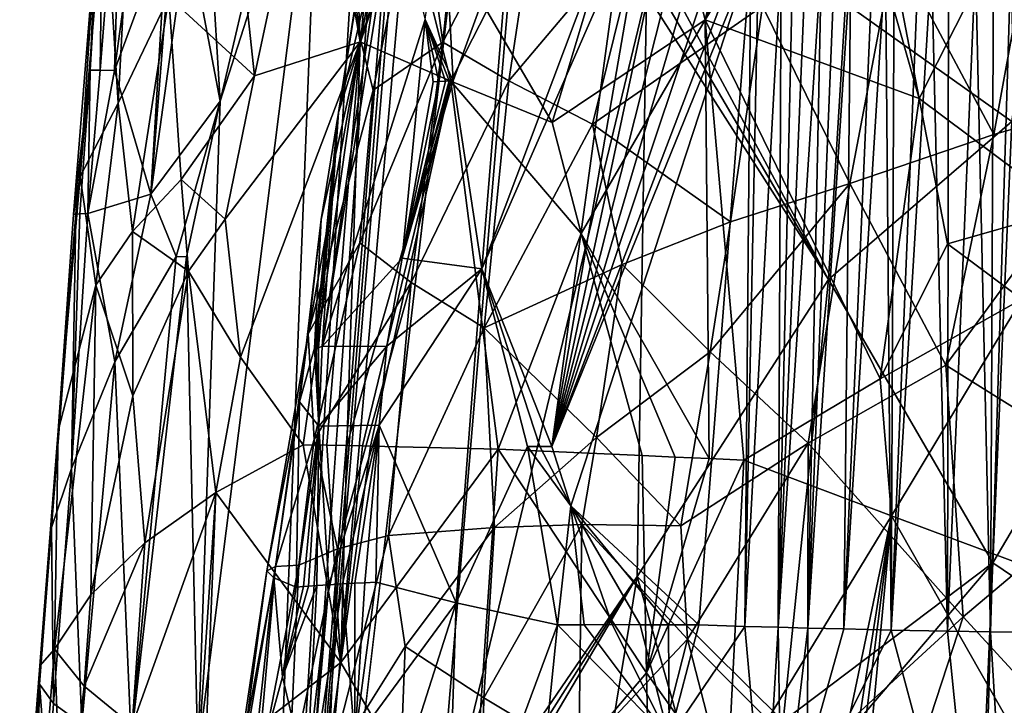
# Model space of a CAD drawing. Extents: x -276 to 276, y -9 to 692.
# Drawn here: x -235 to -224, y 10 to 17 of the extents above; entities that cross this region are included whole.
import ezdxf

# ---------------------------------------------------------------- set-up
doc = ezdxf.new("R2010")
doc.units = 0
doc.header["$MEASUREMENT"] = 0

msp = doc.modelspace()

# ---------------------------------------------------------------- linework, layer by layer
for points in [[(-217.618393, 189.616714, -24.000359), (-232.77594, -1.691035, -8.954868), (-201.281693, 385.286377, -40.410763)], [(-205.110672, 329.234131, -36.669296), (-201.281693, 385.286377, -40.410763), (-232.77594, -1.691035, -8.954868)], [(-218.778763, 155.129318, -23.00144), (-205.110672, 329.234131, -36.669296), (-232.77594, -1.691035, -8.954868)], [(-225.160599, 104.738327, -16.219126), (-232.77594, -1.691035, -8.954868), (-217.618393, 189.616714, -24.000359)], [(-228.257431, 36.768627, -13.498306), (-218.778763, 155.129318, -23.00144), (-232.77594, -1.691035, -8.954868)], [(-225.160599, 104.738327, -16.219126), (-228.856628, 62.288429, -12.379814), (-232.77594, -1.691035, -8.954868)], [(-231.938889, 19.664236, -9.503262), (-232.77594, -1.691035, -8.954868), (-228.856628, 62.288429, -12.379814)], [(-230.682465, 7.889636, -11.077724), (-228.257431, 36.768627, -13.498306), (-232.77594, -1.691035, -8.954868)], [(-230.682465, 7.889636, -11.077724), (-228.378342, 17.461901, -13.035252), (-228.257431, 36.768627, -13.498306)], [(-234.169846, 16.626188, -4.660316), (-234.079758, 19.754747, -4.101542), (-234.326218, 16.628426, -3.846608)], [(-234.295883, 18.903479, -2.689733), (-234.326218, 16.628426, -3.846608), (-234.079758, 19.754747, -4.101542)], [(-234.275436, 18.637589, -0.536759), (-233.940247, 19.819857, 0.923113), (-234.130844, 16.270821, 1.520809)], [(-234.169846, 16.626188, -4.660316), (-233.74501, 19.741819, -5.611708), (-234.079758, 19.754747, -4.101542)], [(-233.601639, 18.171127, -6.328381), (-233.74501, 19.741819, -5.611708), (-234.169846, 16.626188, -4.660316)], [(-233.940247, 19.819857, 0.923113), (-233.579712, 17.428947, 2.92819), (-234.130844, 16.270821, 1.520809)], [(-233.264359, 9.170279, -7.895366), (-232.77594, -1.691035, -8.954868), (-231.938889, 19.664236, -9.503262)], [(-233.020782, 16.291677, -7.866569), (-233.264359, 9.170279, -7.895366), (-231.938889, 19.664236, -9.503262)], [(-233.16362, 18.675987, -7.363145), (-233.020782, 16.291677, -7.866569), (-232.228912, 19.677553, -9.054669)], [(-233.020782, 16.291677, -7.866569), (-231.938889, 19.664236, -9.503262), (-232.228912, 19.677553, -9.054669)], [(-232.859436, 18.566931, 4.276839), (-231.977829, 19.684158, 5.54735), (-232.647263, 16.567024, 5.070322)], [(-231.494354, 16.937704, 6.66242), (-232.647263, 16.567024, 5.070322), (-231.977829, 19.684158, 5.54735)], [(-231.494354, 16.937704, 6.66242), (-231.977829, 19.684158, 5.54735), (-231.795929, 19.681559, 5.810879)], [(-231.494354, 16.937704, 6.66242), (-231.795929, 19.681559, 5.810879), (-231.608337, 19.679434, 6.069116)], [(-231.494354, 16.937704, 6.66242), (-231.608337, 19.679434, 6.069116), (-231.010941, 18.48678, 6.993865)], [(-228.348068, 19.59409, 9.181321), (-229.406982, 16.058565, 8.82835), (-230.11705, 17.27454, 8.074756)], [(-228.348068, 19.59409, 9.181321), (-227.739746, 17.178583, 9.819145), (-229.406982, 16.058565, 8.82835)], [(-228.348068, 19.59409, 9.181321), (-227.1689, 19.53447, 9.893226), (-227.739746, 17.178583, 9.819145)], [(-227.739746, 17.178583, 9.819145), (-227.1689, 19.53447, 9.893226), (-226.887512, 19.518734, 10.039771)], [(-227.739746, 17.178583, 9.819145), (-226.887512, 19.518734, 10.039771), (-226.601761, 19.503527, 10.179986)], [(-227.739746, 17.178583, 9.819145), (-226.601761, 19.503527, 10.179986), (-226.311752, 19.488846, 10.313727)], [(-227.739746, 17.178583, 9.819145), (-226.311752, 19.488846, 10.313727), (-225.412491, 16.319244, 10.939487)], [(-225.412491, 16.319244, 10.939487), (-226.311752, 19.488846, 10.313727), (-226.017624, 19.474697, 10.440854)], [(-224.425949, 18.279106, 11.077653), (-225.412491, 16.319244, 10.939487), (-226.017624, 19.474697, 10.440854)], [(-230.598175, 16.93252, -514.306763), (-230.385681, 19.000805, -513.536072), (-230.861328, 18.842293, -512.194702)], [(-230.598175, 16.93252, -514.306763), (-229.492432, 19.057846, -515.374573), (-230.385681, 19.000805, -513.536072)], [(-229.87883, 16.514029, -516.002014), (-229.492432, 19.057846, -515.374573), (-230.598175, 16.93252, -514.306763)], [(-229.87883, 16.514029, -516.002014), (-228.426529, 18.231913, -517.315674), (-229.492432, 19.057846, -515.374573)], [(-234.295883, 18.903479, -2.689733), (-234.375916, 18.039658, -1.272912), (-234.436264, 16.628119, -2.983551)], [(-234.295883, 18.903479, -2.689733), (-234.436264, 16.628119, -2.983551), (-234.326218, 16.628426, -3.846608)], [(-231.48996, 16.944853, -511.005371), (-230.861328, 18.842293, -512.194702), (-231.175507, 18.79649, -510.749176)], [(-231.48996, 16.944853, -511.005371), (-231.354141, 16.411951, -512.315552), (-230.861328, 18.842293, -512.194702)], [(-231.48996, 16.944853, -511.005371), (-231.175507, 18.79649, -510.749176), (-231.337158, 18.719053, -509.280151)], [(-230.598175, 16.93252, -514.306763), (-230.861328, 18.842293, -512.194702), (-231.354141, 16.411951, -512.315552)], [(-233.16362, 18.675987, -7.363145), (-233.374817, 18.163847, -6.924035), (-233.020782, 16.291677, -7.866569)], [(-231.48996, 16.944853, -511.005371), (-231.337158, 18.719053, -509.280151), (-231.731796, 16.168844, -508.648346)], [(-231.344254, 18.612829, -507.804138), (-231.731796, 16.168844, -508.648346), (-231.337158, 18.719053, -509.280151)], [(-234.275436, 18.637589, -0.536759), (-234.130844, 16.270821, 1.520809), (-234.543961, 15.470325, -0.589046)], [(-234.375916, 18.039658, -1.272912), (-234.275436, 18.637589, -0.536759), (-234.543961, 15.470325, -0.589046)], [(-232.859436, 18.566931, 4.276839), (-232.647263, 16.567024, 5.070322), (-233.579712, 17.428947, 2.92819)], [(-231.344254, 18.612829, -507.804138), (-231.194946, 18.480669, -506.337708), (-231.731796, 16.168844, -508.648346)], [(-230.482956, 16.514133, -503.420959), (-230.787689, 17.179407, -504.293243), (-230.593079, 18.555056, -503.994568)], [(-230.482956, 16.514133, -503.420959), (-230.593079, 18.555056, -503.994568), (-229.864365, 18.224857, -502.229889)], [(-231.909683, 13.619102, -507.372131), (-231.131149, 18.491182, -505.989624), (-230.787689, 17.179407, -504.293243)], [(-231.909683, 13.619102, -507.372131), (-231.194946, 18.480669, -506.337708), (-231.131149, 18.491182, -505.989624)], [(-231.909683, 13.619102, -507.372131), (-231.731796, 16.168844, -508.648346), (-231.194946, 18.480669, -506.337708)], [(-230.509674, 16.508026, 7.806846), (-231.494354, 16.937704, 6.66242), (-231.010941, 18.48678, 6.993865)], [(-230.509674, 16.508026, 7.806846), (-231.010941, 18.48678, 6.993865), (-230.11705, 17.27454, 8.074756)], [(-225.681931, 17.959555, -519.956055), (-224.599136, 15.929872, -521.271301), (-224.12558, 18.538567, -520.696777)], [(-224.599136, 15.929872, -521.271301), (-222.927567, 16.408783, -521.857849), (-224.12558, 18.538567, -520.696777)], [(-230.482956, 16.514133, -503.420959), (-229.864365, 18.224857, -502.229889), (-230.171616, 14.465752, -502.675751)], [(-230.171616, 14.465752, -502.675751), (-229.864365, 18.224857, -502.229889), (-228.890717, 17.874571, -500.589264)], [(-229.87883, 16.514029, -516.002014), (-228.969101, 16.040787, -517.584717), (-228.426529, 18.231913, -517.315674)], [(-228.969101, 16.040787, -517.584717), (-227.118179, 17.325809, -519.053833), (-228.426529, 18.231913, -517.315674)], [(-224.425949, 18.279106, 11.077653), (-223.79335, 15.112496, 11.453932), (-225.412491, 16.319244, 10.939487)], [(-233.601639, 18.171127, -6.328381), (-234.169846, 16.626188, -4.660316), (-233.775772, 15.28, -6.253242)], [(-233.547012, 18.169876, -6.479745), (-233.601639, 18.171127, -6.328381), (-233.775772, 15.28, -6.253242)], [(-233.374817, 18.163847, -6.924035), (-233.547012, 18.169876, -6.479745), (-233.775772, 15.28, -6.253242)], [(-233.374817, 18.163847, -6.924035), (-233.775772, 15.28, -6.253242), (-233.020782, 16.291677, -7.866569)], [(-234.375916, 18.039658, -1.272912), (-234.543961, 15.470325, -0.589046), (-234.617142, 15.056553, -1.656556)], [(-234.436264, 16.628119, -2.983551), (-234.375916, 18.039658, -1.272912), (-234.617142, 15.056553, -1.656556)], [(-225.681931, 17.959555, -519.956055), (-227.118179, 17.325809, -519.053833), (-226.16745, 15.394715, -520.500793)], [(-225.681931, 17.959555, -519.956055), (-226.16745, 15.394715, -520.500793), (-224.599136, 15.929872, -521.271301)], [(-229.410568, 12.533599, -501.53656), (-230.171616, 14.465752, -502.675751), (-228.682434, 17.877954, -500.294952)], [(-230.171616, 14.465752, -502.675751), (-228.890717, 17.874571, -500.589264), (-228.682434, 17.877954, -500.294952)], [(-229.410568, 12.533599, -501.53656), (-228.055161, 17.884018, -499.489899), (-227.834183, 17.884329, -499.231415)], [(-229.410568, 12.533599, -501.53656), (-227.834183, 17.884329, -499.231415), (-227.617126, 17.883633, -498.988708)], [(-229.410568, 12.533599, -501.53656), (-228.267197, 17.882727, -499.749573), (-228.055161, 17.884018, -499.489899)], [(-229.410568, 12.533599, -501.53656), (-227.617126, 17.883633, -498.988708), (-227.368423, 17.88159, -498.723297)], [(-229.410568, 12.533599, -501.53656), (-228.488205, 17.880518, -500.033447), (-228.267197, 17.882727, -499.749573)], [(-229.410568, 12.533599, -501.53656), (-227.368423, 17.88159, -498.723297), (-227.245316, 17.870646, -498.597595)], [(-229.410568, 12.533599, -501.53656), (-228.682434, 17.877954, -500.294952), (-228.488205, 17.880518, -500.033447)], [(-229.204575, 11.886964, -501.307556), (-229.410568, 12.533599, -501.53656), (-227.245316, 17.870646, -498.597595)], [(-229.204575, 11.886964, -501.307556), (-227.245316, 17.870646, -498.597595), (-227.810089, 10.588767, -499.945923)], [(-227.310928, 10.573291, -499.515137), (-227.810089, 10.588767, -499.945923), (-227.245316, 17.870646, -498.597595)], [(-227.310928, 10.573291, -499.515137), (-227.245316, 17.870646, -498.597595), (-227.159821, 17.863924, -498.511963)], [(-227.310928, 10.573291, -499.515137), (-227.159821, 17.863924, -498.511963), (-226.913879, 17.860678, -498.271729)], [(-226.945663, 10.564274, -499.223877), (-227.310928, 10.573291, -499.515137), (-226.913879, 17.860678, -498.271729)], [(-226.945663, 10.564274, -499.223877), (-226.913879, 17.860678, -498.271729), (-226.788376, 17.852236, -498.154114)], [(-226.945663, 10.564274, -499.223877), (-226.788376, 17.852236, -498.154114), (-226.644196, 17.849775, -498.021545)], [(-226.945663, 10.564274, -499.223877), (-226.644196, 17.849775, -498.021545), (-226.476227, 17.840179, -497.872284)], [(-226.623398, 10.555037, -498.982635), (-226.945663, 10.564274, -499.223877), (-226.476227, 17.840179, -497.872284)], [(-226.623398, 10.555037, -498.982635), (-226.476227, 17.840179, -497.872284), (-226.330719, 17.837355, -497.746002)], [(-226.623398, 10.555037, -498.982635), (-226.330719, 17.837355, -497.746002), (-226.154831, 17.829378, -497.598389)], [(-226.231583, 10.545445, -498.707367), (-226.623398, 10.555037, -498.982635), (-226.154831, 17.829378, -497.598389)], [(-226.231583, 10.545445, -498.707367), (-226.154831, 17.829378, -497.598389), (-225.916306, 17.824022, -497.404877)], [(-226.231583, 10.545445, -498.707367), (-225.916306, 17.824022, -497.404877), (-225.778534, 17.819069, -497.297089)], [(-225.718048, 10.534289, -498.374512), (-226.231583, 10.545445, -498.707367), (-225.778534, 17.819069, -497.297089)], [(-225.718048, 10.534289, -498.374512), (-225.778534, 17.819069, -497.297089), (-225.684158, 17.816341, -497.22467)], [(-225.718048, 10.534289, -498.374512), (-225.684158, 17.816341, -497.22467), (-225.41832, 17.809389, -497.027039)], [(-225.718048, 10.534289, -498.374512), (-225.41832, 17.809389, -497.027039), (-225.279404, 17.806469, -496.927307)], [(-225.104309, 10.52342, -498.014923), (-225.718048, 10.534289, -498.374512), (-225.279404, 17.806469, -496.927307)], [(-225.104309, 10.52342, -498.014923), (-225.279404, 17.806469, -496.927307), (-225.09433, 17.803703, -496.798004)], [(-225.104309, 10.52342, -498.014923), (-225.09433, 17.803703, -496.798004), (-224.798462, 17.794956, -496.600525)], [(-224.634888, 10.515941, -497.766052), (-225.104309, 10.52342, -498.014923), (-224.798462, 17.794956, -496.600525)], [(-224.634888, 10.515941, -497.766052), (-224.798462, 17.794956, -496.600525), (-224.601776, 17.793791, -496.474091)], [(-224.634888, 10.515941, -497.766052), (-224.601776, 17.793791, -496.474091), (-224.414505, 17.787611, -496.358582)], [(-224.273483, 10.510188, -497.589142), (-224.634888, 10.515941, -497.766052), (-224.414505, 17.787611, -496.358582)], [(-233.974747, 14.872284, 2.535732), (-234.130844, 16.270821, 1.520809), (-233.579712, 17.428947, 2.92819)], [(-233.974747, 14.872284, 2.535732), (-233.579712, 17.428947, 2.92819), (-233.445892, 15.43932, 3.762479)], [(-233.445892, 15.43932, 3.762479), (-233.579712, 17.428947, 2.92819), (-232.647263, 16.567024, 5.070322)], [(-228.481323, 11.115146, -12.776825), (-228.378342, 17.461901, -13.035252), (-230.682465, 7.889636, -11.077724)], [(-228.481323, 11.115146, -12.776825), (-226.397293, 14.351391, -13.97607), (-228.378342, 17.461901, -13.035252)], [(-226.397293, 14.351391, -13.97607), (-228.220993, 17.455561, -13.138042), (-228.378342, 17.461901, -13.035252)], [(-226.397293, 14.351391, -13.97607), (-228.064774, 17.449152, -13.237031), (-228.220993, 17.455561, -13.138042)], [(-226.397293, 14.351391, -13.97607), (-226.213364, 17.356821, -14.200852), (-228.064774, 17.449152, -13.237031)], [(-230.509674, 16.508026, 7.806846), (-230.11705, 17.27454, 8.074756), (-229.406982, 16.058565, 8.82835)], [(-227.464142, 14.977471, -519.628662), (-227.118179, 17.325809, -519.053833), (-228.969101, 16.040787, -517.584717)], [(-227.464142, 14.977471, -519.628662), (-226.16745, 15.394715, -520.500793), (-227.118179, 17.325809, -519.053833)], [(-226.397293, 14.351391, -13.97607), (-224.402206, 16.071497, -14.747238), (-226.213364, 17.356821, -14.200852)], [(-224.402206, 16.071497, -14.747238), (-224.234421, 17.273216, -14.866964), (-226.213364, 17.356821, -14.200852)], [(-231.038483, 14.583845, -504.543121), (-231.909683, 13.619102, -507.372131), (-230.787689, 17.179407, -504.293243)], [(-231.038483, 14.583845, -504.543121), (-230.787689, 17.179407, -504.293243), (-230.702087, 16.503756, -503.9505)], [(-230.638367, 16.506607, -503.790375), (-230.702087, 16.503756, -503.9505), (-230.787689, 17.179407, -504.293243)], [(-230.569107, 16.509903, -503.622253), (-230.638367, 16.506607, -503.790375), (-230.787689, 17.179407, -504.293243)], [(-230.528381, 16.511898, -503.526062), (-230.569107, 16.509903, -503.622253), (-230.787689, 17.179407, -504.293243)], [(-230.482956, 16.514133, -503.420959), (-230.528381, 16.511898, -503.526062), (-230.787689, 17.179407, -504.293243)], [(-227.739746, 17.178583, 9.819145), (-229.09111, 14.852863, 9.207414), (-229.406982, 16.058565, 8.82835)], [(-227.739746, 17.178583, 9.819145), (-227.697098, 12.400064, 10.327754), (-229.09111, 14.852863, 9.207414)], [(-227.739746, 17.178583, 9.819145), (-227.319855, 12.38316, 10.518272), (-227.697098, 12.400064, 10.327754)], [(-225.837677, 13.267995, 11.049792), (-227.319855, 12.38316, 10.518272), (-227.739746, 17.178583, 9.819145)], [(-225.837677, 13.267995, 11.049792), (-227.739746, 17.178583, 9.819145), (-225.412491, 16.319244, 10.939487)], [(-231.494354, 16.937704, 6.66242), (-232.966003, 15.006464, 4.824959), (-232.647263, 16.567024, 5.070322)], [(-231.494354, 16.937704, 6.66242), (-232.79808, 13.505111, 5.411631), (-232.966003, 15.006464, 4.824959)], [(-231.494354, 16.937704, 6.66242), (-232.118271, 12.551778, 6.578461), (-232.79808, 13.505111, 5.411631)], [(-231.494354, 16.937704, 6.66242), (-231.858154, 12.546256, 6.911082), (-232.118271, 12.551778, 6.578461)], [(-231.48996, 16.944853, -511.005371), (-232.063126, 13.758255, -511.057495), (-231.354141, 16.411951, -512.315552)], [(-231.48996, 16.944853, -511.005371), (-231.921509, 15.002392, -509.801971), (-232.063126, 13.758255, -511.057495)], [(-231.48996, 16.944853, -511.005371), (-231.731796, 16.168844, -508.648346), (-231.921509, 15.002392, -509.801971)], [(-231.494354, 16.937704, 6.66242), (-231.640991, 12.54185, 7.172863), (-231.858154, 12.546256, 6.911082)], [(-230.509674, 16.508026, 7.806846), (-231.640991, 12.54185, 7.172863), (-231.494354, 16.937704, 6.66242)], [(-230.598175, 16.93252, -514.306763), (-231.354141, 16.411951, -512.315552), (-231.498352, 14.74964, -513.173218)], [(-230.940491, 14.317313, -515.089355), (-230.598175, 16.93252, -514.306763), (-231.498352, 14.74964, -513.173218)], [(-230.940491, 14.317313, -515.089355), (-229.87883, 16.514029, -516.002014), (-230.598175, 16.93252, -514.306763)], [(-234.436264, 16.628119, -2.983551), (-234.617142, 15.056553, -1.656556), (-234.591949, 15.062635, -2.424959)], [(-234.436264, 16.628119, -2.983551), (-234.591949, 15.062635, -2.424959), (-234.548645, 15.065779, -2.956707)], [(-234.436264, 16.628119, -2.983551), (-234.548645, 15.065779, -2.956707), (-234.458893, 15.068045, -3.657764)], [(-234.326218, 16.628426, -3.846608), (-234.436264, 16.628119, -2.983551), (-234.458893, 15.068045, -3.657764)], [(-234.169846, 16.626188, -4.660316), (-234.326218, 16.628426, -3.846608), (-234.458893, 15.068045, -3.657764)], [(-233.775772, 15.28, -6.253242), (-234.169846, 16.626188, -4.660316), (-234.458893, 15.068045, -3.657764)], [(-233.445892, 15.43932, 3.762479), (-232.647263, 16.567024, 5.070322), (-232.966003, 15.006464, 4.824959)], [(-230.509674, 16.508026, 7.806846), (-231.471512, 12.538727, 7.36797), (-231.640991, 12.54185, 7.172863)], [(-230.509674, 16.508026, 7.806846), (-231.385315, 12.537117, 7.464316), (-231.471512, 12.538727, 7.36797)], [(-230.509674, 16.508026, 7.806846), (-229.995102, 12.501834, 8.79568), (-231.385315, 12.537117, 7.464316)], [(-231.038483, 14.583845, -504.543121), (-230.482956, 16.514133, -503.420959), (-230.171616, 14.465752, -502.675751)], [(-231.038483, 14.583845, -504.543121), (-230.528381, 16.511898, -503.526062), (-230.482956, 16.514133, -503.420959)], [(-231.038483, 14.583845, -504.543121), (-230.569107, 16.509903, -503.622253), (-230.528381, 16.511898, -503.526062)], [(-231.038483, 14.583845, -504.543121), (-230.638367, 16.506607, -503.790375), (-230.569107, 16.509903, -503.622253)], [(-231.038483, 14.583845, -504.543121), (-230.702087, 16.503756, -503.9505), (-230.638367, 16.506607, -503.790375)], [(-230.940491, 14.317313, -515.089355), (-230.147018, 13.824111, -516.901855), (-229.87883, 16.514029, -516.002014)], [(-230.509674, 16.508026, 7.806846), (-229.09111, 14.852863, 9.207414), (-229.995102, 12.501834, 8.79568)], [(-230.509674, 16.508026, 7.806846), (-229.406982, 16.058565, 8.82835), (-229.09111, 14.852863, 9.207414)], [(-230.147018, 13.824111, -516.901855), (-228.969101, 16.040787, -517.584717), (-229.87883, 16.514029, -516.002014)], [(-231.498352, 14.74964, -513.173218), (-231.354141, 16.411951, -512.315552), (-232.063126, 13.758255, -511.057495)], [(-222.927567, 16.408783, -521.857849), (-225.12204, 13.418514, -521.789124), (-223.147827, 12.182653, -522.980896)], [(-224.599136, 15.929872, -521.271301), (-225.12204, 13.418514, -521.789124), (-222.927567, 16.408783, -521.857849)], [(-233.020782, 16.291677, -7.866569), (-233.775772, 15.28, -6.253242), (-233.497543, 14.601317, -7.019566)], [(-233.020782, 16.291677, -7.866569), (-233.497543, 14.601317, -7.019566), (-233.387695, 14.596788, -7.261073)], [(-233.020782, 16.291677, -7.866569), (-233.387695, 14.596788, -7.261073), (-233.264359, 9.170279, -7.895366)], [(-225.837677, 13.267995, 11.049792), (-225.412491, 16.319244, 10.939487), (-225.104553, 14.739309, 11.164485)], [(-225.412491, 16.319244, 10.939487), (-223.79335, 15.112496, 11.453932), (-225.104553, 14.739309, 11.164485)], [(-234.37355, 14.290095, 1.268606), (-234.543961, 15.470325, -0.589046), (-234.130844, 16.270821, 1.520809)], [(-233.974747, 14.872284, 2.535732), (-234.37355, 14.290095, 1.268606), (-234.130844, 16.270821, 1.520809)], [(-231.992294, 13.600979, -507.864441), (-231.921509, 15.002392, -509.801971), (-231.731796, 16.168844, -508.648346)], [(-231.975143, 13.604929, -507.753082), (-231.992294, 13.600979, -507.864441), (-231.731796, 16.168844, -508.648346)], [(-231.948456, 13.610924, -507.590302), (-231.975143, 13.604929, -507.753082), (-231.731796, 16.168844, -508.648346)], [(-231.909683, 13.619102, -507.372131), (-231.948456, 13.610924, -507.590302), (-231.731796, 16.168844, -508.648346)], [(-230.147018, 13.824111, -516.901855), (-228.642914, 14.512868, -518.631653), (-228.969101, 16.040787, -517.584717)], [(-227.464142, 14.977471, -519.628662), (-228.969101, 16.040787, -517.584717), (-228.642914, 14.512868, -518.631653)], [(-226.397293, 14.351391, -13.97607), (-224.609711, 11.265256, -14.385989), (-224.402206, 16.071497, -14.747238)], [(-224.402206, 16.071497, -14.747238), (-224.609711, 11.265256, -14.385989), (-222.520477, 14.800217, -14.997125)], [(-224.599136, 15.929872, -521.271301), (-226.16745, 15.394715, -520.500793), (-225.12204, 13.418514, -521.789124)], [(-234.784363, 12.701756, -0.822748), (-234.617142, 15.056553, -1.656556), (-234.543961, 15.470325, -0.589046)], [(-234.784363, 12.701756, -0.822748), (-234.543961, 15.470325, -0.589046), (-234.37355, 14.290095, 1.268606)], [(-233.974747, 14.872284, 2.535732), (-233.445892, 15.43932, 3.762479), (-233.364594, 14.442595, 4.17177)], [(-233.445892, 15.43932, 3.762479), (-232.966003, 15.006464, 4.824959), (-233.364594, 14.442595, 4.17177)], [(-227.686554, 13.563462, -519.962158), (-226.618622, 12.569021, -521.158936), (-226.16745, 15.394715, -520.500793)], [(-227.464142, 14.977471, -519.628662), (-227.686554, 13.563462, -519.962158), (-226.16745, 15.394715, -520.500793)], [(-226.618622, 12.569021, -521.158936), (-225.12204, 13.418514, -521.789124), (-226.16745, 15.394715, -520.500793)], [(-234.165222, 13.453732, -5.378551), (-233.775772, 15.28, -6.253242), (-234.458893, 15.068045, -3.657764)], [(-234.165222, 13.453732, -5.378551), (-233.497543, 14.601317, -7.019566), (-233.775772, 15.28, -6.253242)], [(-225.104553, 14.739309, 11.164485), (-223.79335, 15.112496, 11.453932), (-224.295563, 14.135861, 11.419868)], [(-234.854156, 11.650562, -2.202736), (-234.591949, 15.062635, -2.424959), (-234.784363, 12.701756, -0.822748)], [(-234.636581, 12.291308, -3.683588), (-234.591949, 15.062635, -2.424959), (-234.854156, 11.650562, -2.202736)], [(-234.784363, 12.701756, -0.822748), (-234.591949, 15.062635, -2.424959), (-234.617142, 15.056553, -1.656556)], [(-234.636581, 12.291308, -3.683588), (-234.458893, 15.068045, -3.657764), (-234.548645, 15.065779, -2.956707)], [(-234.165222, 13.453732, -5.378551), (-234.458893, 15.068045, -3.657764), (-234.636581, 12.291308, -3.683588)], [(-234.636581, 12.291308, -3.683588), (-234.548645, 15.065779, -2.956707), (-234.591949, 15.062635, -2.424959)], [(-232.79808, 13.505111, 5.411631), (-233.364594, 14.442595, 4.17177), (-232.966003, 15.006464, 4.824959)], [(-232.155838, 13.019365, -508.608612), (-232.063126, 13.758255, -511.057495), (-231.921509, 15.002392, -509.801971)], [(-232.155838, 13.019365, -508.608612), (-231.921509, 15.002392, -509.801971), (-231.992294, 13.600979, -507.864441)], [(-227.464142, 14.977471, -519.628662), (-228.642914, 14.512868, -518.631653), (-227.686554, 13.563462, -519.962158)], [(-233.974747, 14.872284, 2.535732), (-233.969864, 13.083797, 3.069689), (-234.37355, 14.290095, 1.268606)], [(-233.974747, 14.872284, 2.535732), (-233.364594, 14.442595, 4.17177), (-233.969864, 13.083797, 3.069689)], [(-229.09111, 14.852863, 9.207414), (-228.428787, 12.434894, 9.913094), (-229.995102, 12.501834, 8.79568)], [(-229.09111, 14.852863, 9.207414), (-228.066849, 12.417312, 10.125923), (-228.428787, 12.434894, 9.913094)], [(-229.09111, 14.852863, 9.207414), (-227.697098, 12.400064, 10.327754), (-228.066849, 12.417312, 10.125923)], [(-224.609711, 11.265256, -14.385989), (-222.734879, 9.997203, -14.599064), (-222.520477, 14.800217, -14.997125)], [(-231.997818, 12.607598, -512.986145), (-231.498352, 14.74964, -513.173218), (-232.063126, 13.758255, -511.057495)], [(-230.940491, 14.317313, -515.089355), (-231.498352, 14.74964, -513.173218), (-231.997818, 12.607598, -512.986145)], [(-225.837677, 13.267995, 11.049792), (-225.104553, 14.739309, 11.164485), (-224.295563, 14.135861, 11.419868)], [(-234.165222, 13.453732, -5.378551), (-233.987381, 9.345046, -6.439764), (-233.497543, 14.601317, -7.019566)], [(-233.987381, 9.345046, -6.439764), (-233.387695, 14.596788, -7.261073), (-233.497543, 14.601317, -7.019566)], [(-233.987381, 9.345046, -6.439764), (-233.264359, 9.170279, -7.895366), (-233.387695, 14.596788, -7.261073)], [(-231.206253, 13.623945, -504.839264), (-231.909683, 13.619102, -507.372131), (-231.038483, 14.583845, -504.543121)], [(-231.206253, 13.623945, -504.839264), (-231.038483, 14.583845, -504.543121), (-230.171616, 14.465752, -502.675751)], [(-230.147018, 13.824111, -516.901855), (-228.925064, 12.630572, -519.092957), (-228.642914, 14.512868, -518.631653)], [(-228.925064, 12.630572, -519.092957), (-227.686554, 13.563462, -519.962158), (-228.642914, 14.512868, -518.631653)], [(-233.969864, 13.083797, 3.069689), (-233.364594, 14.442595, 4.17177), (-233.838882, 11.483955, 3.822058)], [(-233.065491, 12.029538, 5.249336), (-233.838882, 11.483955, 3.822058), (-233.364594, 14.442595, 4.17177)], [(-232.79808, 13.505111, 5.411631), (-233.065491, 12.029538, 5.249336), (-233.364594, 14.442595, 4.17177)], [(-231.287689, 12.765682, -504.924713), (-231.206253, 13.623945, -504.839264), (-230.171616, 14.465752, -502.675751)], [(-231.287689, 12.765682, -504.924713), (-230.171616, 14.465752, -502.675751), (-230.449554, 10.828284, -503.120728)], [(-229.674911, 12.532313, -501.90213), (-230.449554, 10.828284, -503.120728), (-230.171616, 14.465752, -502.675751)], [(-229.542221, 12.533274, -501.715698), (-229.674911, 12.532313, -501.90213), (-230.171616, 14.465752, -502.675751)], [(-229.410568, 12.533599, -501.53656), (-229.542221, 12.533274, -501.715698), (-230.171616, 14.465752, -502.675751)], [(-234.37355, 14.290095, 1.268606), (-234.427719, 10.91557, 2.318889), (-234.824081, 10.325268, 0.76321)], [(-234.784363, 12.701756, -0.822748), (-234.37355, 14.290095, 1.268606), (-234.824081, 10.325268, 0.76321)], [(-234.37355, 14.290095, 1.268606), (-233.969864, 13.083797, 3.069689), (-234.427719, 10.91557, 2.318889)], [(-230.940491, 14.317313, -515.089355), (-231.997818, 12.607598, -512.986145), (-231.744614, 11.418384, -514.866272)], [(-230.940491, 14.317313, -515.089355), (-231.744614, 11.418384, -514.866272), (-231.18898, 11.563623, -516.154297)], [(-230.940491, 14.317313, -515.089355), (-231.18898, 11.563623, -516.154297), (-230.147018, 13.824111, -516.901855)], [(-228.481323, 11.115146, -12.776825), (-226.893753, 9.54224, -13.530715), (-226.397293, 14.351391, -13.97607)], [(-226.397293, 14.351391, -13.97607), (-226.893753, 9.54224, -13.530715), (-224.609711, 11.265256, -14.385989)], [(-225.837677, 13.267995, 11.049792), (-224.295563, 14.135861, 11.419868), (-225.711868, 11.776986, 11.215966)], [(-225.711868, 11.776986, 11.215966), (-224.295563, 14.135861, 11.419868), (-224.032654, 11.148106, 11.685475)], [(-230.147018, 13.824111, -516.901855), (-231.18898, 11.563623, -516.154297), (-230.032516, 11.650075, -518.118103)], [(-230.147018, 13.824111, -516.901855), (-230.032516, 11.650075, -518.118103), (-228.925064, 12.630572, -519.092957)], [(-232.419174, 11.225244, -512.020996), (-232.063126, 13.758255, -511.057495), (-232.511292, 11.178756, -510.490845)], [(-232.155838, 13.019365, -508.608612), (-232.511292, 11.178756, -510.490845), (-232.063126, 13.758255, -511.057495)], [(-232.419174, 11.225244, -512.020996), (-231.997818, 12.607598, -512.986145), (-232.063126, 13.758255, -511.057495)], [(-231.945526, 12.754864, -507.103424), (-231.975143, 13.604929, -507.753082), (-231.948456, 13.610924, -507.590302)], [(-231.945526, 12.754864, -507.103424), (-231.948456, 13.610924, -507.590302), (-231.909683, 13.619102, -507.372131)], [(-231.206253, 13.623945, -504.839264), (-231.945526, 12.754864, -507.103424), (-231.909683, 13.619102, -507.372131)], [(-231.287689, 12.765682, -504.924713), (-231.945526, 12.754864, -507.103424), (-231.206253, 13.623945, -504.839264)], [(-232.79808, 13.505111, 5.411631), (-232.118271, 12.551778, 6.578461), (-233.065491, 12.029538, 5.249336)], [(-231.945526, 12.754864, -507.103424), (-232.155838, 13.019365, -508.608612), (-231.992294, 13.600979, -507.864441)], [(-231.945526, 12.754864, -507.103424), (-231.992294, 13.600979, -507.864441), (-231.975143, 13.604929, -507.753082)], [(-228.925064, 12.630572, -519.092957), (-228.007584, 11.669663, -520.388184), (-227.686554, 13.563462, -519.962158)], [(-227.686554, 13.563462, -519.962158), (-228.007584, 11.669663, -520.388184), (-226.618622, 12.569021, -521.158936)], [(-234.165222, 13.453732, -5.378551), (-234.636581, 12.291308, -3.683588), (-234.525345, 9.507823, -4.904768)], [(-234.165222, 13.453732, -5.378551), (-234.525345, 9.507823, -4.904768), (-233.987381, 9.345046, -6.439764)], [(-224.933472, 10.677765, -522.731384), (-225.12204, 13.418514, -521.789124), (-226.618622, 12.569021, -521.158936)], [(-224.933472, 10.677765, -522.731384), (-223.147827, 12.182653, -522.980896), (-225.12204, 13.418514, -521.789124)], [(-225.837677, 13.267995, 11.049792), (-225.711868, 11.776986, 11.215966), (-227.319855, 12.38316, 10.518272)], [(-234.427719, 10.91557, 2.318889), (-233.969864, 13.083797, 3.069689), (-233.838882, 11.483955, 3.822058)], [(-232.436615, 11.102679, -508.960663), (-232.511292, 11.178756, -510.490845), (-232.155838, 13.019365, -508.608612)], [(-232.436615, 11.102679, -508.960663), (-232.155838, 13.019365, -508.608612), (-232.193893, 11.000526, -507.448914)], [(-231.945526, 12.754864, -507.103424), (-232.193893, 11.000526, -507.448914), (-232.155838, 13.019365, -508.608612)], [(-231.945526, 12.754864, -507.103424), (-232.114136, 11.007015, -507.115784), (-232.193893, 11.000526, -507.448914)], [(-231.945526, 12.754864, -507.103424), (-232.057648, 11.011475, -506.898682), (-232.114136, 11.007015, -507.115784)], [(-231.945526, 12.754864, -507.103424), (-231.968918, 11.018157, -506.582367), (-232.057648, 11.011475, -506.898682)], [(-231.945526, 12.754864, -507.103424), (-231.838608, 11.026919, -506.160675), (-231.968918, 11.018157, -506.582367)], [(-231.287689, 12.765682, -504.924713), (-231.838608, 11.026919, -506.160675), (-231.945526, 12.754864, -507.103424)], [(-231.287689, 12.765682, -504.924713), (-231.68721, 11.035996, -505.719482), (-231.838608, 11.026919, -506.160675)], [(-231.287689, 12.765682, -504.924713), (-231.554642, 11.043029, -505.366394), (-231.68721, 11.035996, -505.719482)], [(-231.287689, 12.765682, -504.924713), (-231.447159, 11.048312, -505.098694), (-231.554642, 11.043029, -505.366394)], [(-231.287689, 12.765682, -504.924713), (-231.323837, 11.053832, -504.808777), (-231.447159, 11.048312, -505.098694)], [(-231.287689, 12.765682, -504.924713), (-230.449554, 10.828284, -503.120728), (-231.323837, 11.053832, -504.808777)], [(-234.98259, 10.142515, -0.660884), (-234.854156, 11.650562, -2.202736), (-234.784363, 12.701756, -0.822748)], [(-234.98259, 10.142515, -0.660884), (-234.784363, 12.701756, -0.822748), (-234.824081, 10.325268, 0.76321)], [(-233.065491, 12.029538, 5.249336), (-232.118271, 12.551778, 6.578461), (-231.707764, 10.181426, 7.455448)], [(-232.419174, 11.225244, -512.020996), (-232.162628, 11.238785, -513.532593), (-231.997818, 12.607598, -512.986145)], [(-231.997818, 12.607598, -512.986145), (-232.162628, 11.238785, -513.532593), (-231.744614, 11.418384, -514.866272)], [(-231.707764, 10.181426, 7.455448), (-232.118271, 12.551778, 6.578461), (-231.858154, 12.546256, 6.911082)], [(-231.707764, 10.181426, 7.455448), (-231.858154, 12.546256, 6.911082), (-231.640991, 12.54185, 7.172863)], [(-231.707764, 10.181426, 7.455448), (-231.640991, 12.54185, 7.172863), (-231.471512, 12.538727, 7.36797)], [(-231.707764, 10.181426, 7.455448), (-231.471512, 12.538727, 7.36797), (-231.385315, 12.537117, 7.464316)], [(-228.925064, 12.630572, -519.092957), (-230.032516, 11.650075, -518.118103), (-229.082672, 11.682393, -519.307861)], [(-228.925064, 12.630572, -519.092957), (-229.082672, 11.682393, -519.307861), (-228.007584, 11.669663, -520.388184)], [(-227.932861, 10.434272, -520.912231), (-226.618622, 12.569021, -521.158936), (-228.007584, 11.669663, -520.388184)], [(-227.932861, 10.434272, -520.912231), (-226.627457, 9.120154, -522.317139), (-226.618622, 12.569021, -521.158936)], [(-224.933472, 10.677765, -522.731384), (-226.618622, 12.569021, -521.158936), (-226.627457, 9.120154, -522.317139)], [(-231.707764, 10.181426, 7.455448), (-231.385315, 12.537117, 7.464316), (-229.995102, 12.501834, 8.79568)], [(-231.707764, 10.181426, 7.455448), (-229.995102, 12.501834, 8.79568), (-230.313293, 7.786587, 9.123187)], [(-229.674911, 12.532313, -501.90213), (-229.347626, 10.589952, -501.570648), (-230.449554, 10.828284, -503.120728)], [(-230.313293, 7.786587, 9.123187), (-229.995102, 12.501834, 8.79568), (-228.37854, 10.066968, 10.192071)], [(-228.37854, 10.066968, 10.192071), (-229.995102, 12.501834, 8.79568), (-228.428787, 12.434894, 9.913094)], [(-229.204575, 11.886964, -501.307556), (-229.674911, 12.532313, -501.90213), (-229.542221, 12.533274, -501.715698)], [(-229.204575, 11.886964, -501.307556), (-229.347626, 10.589952, -501.570648), (-229.674911, 12.532313, -501.90213)], [(-229.204575, 11.886964, -501.307556), (-229.542221, 12.533274, -501.715698), (-229.410568, 12.533599, -501.53656)], [(-228.37854, 10.066968, 10.192071), (-228.428787, 12.434894, 9.913094), (-228.066849, 12.417312, 10.125923)], [(-228.37854, 10.066968, 10.192071), (-228.066849, 12.417312, 10.125923), (-227.697098, 12.400064, 10.327754)], [(-228.37854, 10.066968, 10.192071), (-227.697098, 12.400064, 10.327754), (-227.319855, 12.38316, 10.518272)], [(-228.37854, 10.066968, 10.192071), (-227.319855, 12.38316, 10.518272), (-227.502762, 8.834721, 10.769937)], [(-225.711868, 11.776986, 11.215966), (-227.502762, 8.834721, 10.769937), (-227.319855, 12.38316, 10.518272)], [(-234.832184, 9.732511, -3.51181), (-234.636581, 12.291308, -3.683588), (-234.854156, 11.650562, -2.202736)], [(-234.832184, 9.732511, -3.51181), (-234.525345, 9.507823, -4.904768), (-234.636581, 12.291308, -3.683588)], [(-224.933472, 10.677765, -522.731384), (-224.033279, 9.696181, -523.386719), (-223.147827, 12.182653, -522.980896)], [(-233.065491, 12.029538, 5.249336), (-233.267776, 9.043801, 5.491915), (-233.976913, 9.494216, 3.990213)], [(-233.065491, 12.029538, 5.249336), (-233.976913, 9.494216, 3.990213), (-233.838882, 11.483955, 3.822058)], [(-233.065491, 12.029538, 5.249336), (-233.186295, 9.036617, 5.630267), (-233.267776, 9.043801, 5.491915)], [(-233.065491, 12.029538, 5.249336), (-231.707764, 10.181426, 7.455448), (-233.186295, 9.036617, 5.630267)], [(-229.204575, 11.886964, -501.307556), (-229.058746, 10.591527, -501.225647), (-229.347626, 10.589952, -501.570648)], [(-229.204575, 11.886964, -501.307556), (-228.140564, 10.591173, -500.255035), (-228.450439, 10.592312, -500.563141)], [(-229.204575, 11.886964, -501.307556), (-228.75528, 10.592413, -500.884979), (-229.058746, 10.591527, -501.225647)], [(-229.204575, 11.886964, -501.307556), (-228.450439, 10.592312, -500.563141), (-228.75528, 10.592413, -500.884979)], [(-229.204575, 11.886964, -501.307556), (-227.810089, 10.588767, -499.945923), (-228.140564, 10.591173, -500.255035)], [(-230.148575, 9.794141, -518.804138), (-229.114761, 9.174105, -520.292114), (-229.082672, 11.682393, -519.307861)], [(-230.148575, 9.794141, -518.804138), (-229.082672, 11.682393, -519.307861), (-230.032516, 11.650075, -518.118103)], [(-229.114761, 9.174105, -520.292114), (-227.932861, 10.434272, -520.912231), (-229.082672, 11.682393, -519.307861)], [(-227.932861, 10.434272, -520.912231), (-228.007584, 11.669663, -520.388184), (-229.082672, 11.682393, -519.307861)], [(-225.711868, 11.776986, 11.215966), (-226.338654, 8.795606, 11.251873), (-227.502762, 8.834721, 10.769937)], [(-225.711868, 11.776986, 11.215966), (-226.185547, 8.794491, 11.305458), (-226.338654, 8.795606, 11.251873)], [(-225.711868, 11.776986, 11.215966), (-226.09021, 8.793978, 11.337747), (-226.185547, 8.794491, 11.305458)], [(-225.711868, 11.776986, 11.215966), (-225.994019, 8.793595, 11.369502), (-226.09021, 8.793978, 11.337747)], [(-225.711868, 11.776986, 11.215966), (-224.225662, 9.159662, 11.788105), (-225.994019, 8.793595, 11.369502)], [(-225.711868, 11.776986, 11.215966), (-224.032654, 11.148106, 11.685475), (-224.225662, 9.159662, 11.788105)], [(-234.98259, 10.142515, -0.660884), (-234.985245, 9.94453, -2.091558), (-234.854156, 11.650562, -2.202736)], [(-234.832184, 9.732511, -3.51181), (-234.854156, 11.650562, -2.202736), (-234.985245, 9.94453, -2.091558)], [(-231.005035, 10.356215, -517.181213), (-230.032516, 11.650075, -518.118103), (-231.18898, 11.563623, -516.154297)], [(-230.148575, 9.794141, -518.804138), (-230.032516, 11.650075, -518.118103), (-231.005035, 10.356215, -517.181213)], [(-234.498703, 9.921098, 2.40596), (-233.838882, 11.483955, 3.822058), (-233.976913, 9.494216, 3.990213)], [(-234.427719, 10.91557, 2.318889), (-233.838882, 11.483955, 3.822058), (-234.498703, 9.921098, 2.40596)], [(-231.840683, 9.020622, -516.180115), (-231.18898, 11.563623, -516.154297), (-231.744614, 11.418384, -514.866272)], [(-231.005035, 10.356215, -517.181213), (-231.18898, 11.563623, -516.154297), (-231.840683, 9.020622, -516.180115)], [(-232.273849, 8.903992, -515.042053), (-231.744614, 11.418384, -514.866272), (-232.162628, 11.238785, -513.532593)], [(-232.273849, 8.903992, -515.042053), (-231.840683, 9.020622, -516.180115), (-231.744614, 11.418384, -514.866272)], [(-226.09787, 9.51949, -13.839849), (-224.609711, 11.265256, -14.385989), (-226.893753, 9.54224, -13.530715)], [(-226.09787, 9.51949, -13.839849), (-224.714188, 8.862325, -14.203624), (-224.609711, 11.265256, -14.385989)], [(-224.609711, 11.265256, -14.385989), (-224.714188, 8.862325, -14.203624), (-222.734879, 9.997203, -14.599064)], [(-232.873199, 8.740761, -510.511047), (-232.842621, 8.714154, -512.253845), (-232.511292, 11.178756, -510.490845)], [(-232.873199, 8.740761, -510.511047), (-232.511292, 11.178756, -510.490845), (-232.436615, 11.102679, -508.960663)], [(-232.842621, 8.714154, -512.253845), (-232.419174, 11.225244, -512.020996), (-232.511292, 11.178756, -510.490845)], [(-232.630676, 8.824935, -513.661682), (-232.419174, 11.225244, -512.020996), (-232.842621, 8.714154, -512.253845)], [(-232.630676, 8.824935, -513.661682), (-232.162628, 11.238785, -513.532593), (-232.419174, 11.225244, -512.020996)], [(-232.630676, 8.824935, -513.661682), (-232.273849, 8.903992, -515.042053), (-232.162628, 11.238785, -513.532593)], [(-232.873199, 8.740761, -510.511047), (-232.436615, 11.102679, -508.960663), (-232.691589, 8.731741, -508.776398)], [(-232.691589, 8.731741, -508.776398), (-232.436615, 11.102679, -508.960663), (-232.340591, 10.02464, -507.680145)], [(-232.340591, 10.02464, -507.680145), (-232.436615, 11.102679, -508.960663), (-232.193893, 11.000526, -507.448914)], [(-231.552689, 9.328326, -505.164032), (-231.68721, 11.035996, -505.719482), (-231.554642, 11.043029, -505.366394)], [(-231.552689, 9.328326, -505.164032), (-231.554642, 11.043029, -505.366394), (-231.447159, 11.048312, -505.098694)], [(-231.552689, 9.328326, -505.164032), (-231.447159, 11.048312, -505.098694), (-231.323837, 11.053832, -504.808777)], [(-231.552689, 9.328326, -505.164032), (-231.323837, 11.053832, -504.808777), (-230.449554, 10.828284, -503.120728)], [(-228.481323, 11.115146, -12.776825), (-230.682465, 7.889636, -11.077724), (-230.533752, 7.884666, -11.207915)], [(-228.481323, 11.115146, -12.776825), (-230.533752, 7.884666, -11.207915), (-230.392441, 7.879957, -11.328083)], [(-228.481323, 11.115146, -12.776825), (-230.392441, 7.879957, -11.328083), (-229.021088, 7.828107, -12.335977)], [(-228.481323, 11.115146, -12.776825), (-229.021088, 7.828107, -12.335977), (-227.532089, 7.777894, -13.160993)], [(-228.481323, 11.115146, -12.776825), (-227.532089, 7.777894, -13.160993), (-226.893753, 9.54224, -13.530715)], [(-232.340591, 10.02464, -507.680145), (-231.968918, 11.018157, -506.582367), (-232.078751, 8.922362, -506.443298)], [(-232.340591, 10.02464, -507.680145), (-232.057648, 11.011475, -506.898682), (-231.968918, 11.018157, -506.582367)], [(-232.340591, 10.02464, -507.680145), (-232.114136, 11.007015, -507.115784), (-232.057648, 11.011475, -506.898682)], [(-232.340591, 10.02464, -507.680145), (-232.193893, 11.000526, -507.448914), (-232.114136, 11.007015, -507.115784)], [(-232.078751, 8.922362, -506.443298), (-231.968918, 11.018157, -506.582367), (-231.838608, 11.026919, -506.160675)], [(-232.022125, 8.923398, -506.282288), (-232.078751, 8.922362, -506.443298), (-231.838608, 11.026919, -506.160675)], [(-232.022125, 8.923398, -506.282288), (-231.838608, 11.026919, -506.160675), (-231.68721, 11.035996, -505.719482)], [(-232.022125, 8.923398, -506.282288), (-231.68721, 11.035996, -505.719482), (-231.552689, 9.328326, -505.164032)], [(-234.427719, 10.91557, 2.318889), (-234.498703, 9.921098, 2.40596), (-234.824081, 10.325268, 0.76321)], [(-231.201553, 8.47563, -504.399597), (-231.552689, 9.328326, -505.164032), (-230.449554, 10.828284, -503.120728)], [(-230.56839, 7.302591, -503.368896), (-231.201553, 8.47563, -504.399597), (-230.449554, 10.828284, -503.120728)], [(-230.56839, 7.302591, -503.368896), (-230.449554, 10.828284, -503.120728), (-229.347626, 10.589952, -501.570648)], [(-224.933472, 10.677765, -522.731384), (-226.627457, 9.120154, -522.317139), (-225.870468, 7.811162, -523.163147)], [(-224.933472, 10.677765, -522.731384), (-225.870468, 7.811162, -523.163147), (-224.033279, 9.696181, -523.386719)], [(-230.56839, 7.302591, -503.368896), (-229.347626, 10.589952, -501.570648), (-229.800674, 6.12293, -502.438538)], [(-229.800674, 6.12293, -502.438538), (-229.347626, 10.589952, -501.570648), (-228.133606, 9.356996, -500.387848)], [(-228.133606, 9.356996, -500.387848), (-229.347626, 10.589952, -501.570648), (-229.058746, 10.591527, -501.225647)], [(-228.133606, 9.356996, -500.387848), (-229.058746, 10.591527, -501.225647), (-228.75528, 10.592413, -500.884979)], [(-228.133606, 9.356996, -500.387848), (-228.75528, 10.592413, -500.884979), (-228.450439, 10.592312, -500.563141)], [(-228.133606, 9.356996, -500.387848), (-228.450439, 10.592312, -500.563141), (-228.140564, 10.591173, -500.255035)], [(-228.133606, 9.356996, -500.387848), (-228.140564, 10.591173, -500.255035), (-227.810089, 10.588767, -499.945923)], [(-228.133606, 9.356996, -500.387848), (-227.810089, 10.588767, -499.945923), (-227.310928, 10.573291, -499.515137)], [(-228.133606, 9.356996, -500.387848), (-227.310928, 10.573291, -499.515137), (-227.092529, 8.126272, -499.685791)], [(-227.092529, 8.126272, -499.685791), (-227.310928, 10.573291, -499.515137), (-226.945663, 10.564274, -499.223877)], [(-226.910416, 8.126106, -499.553162), (-227.092529, 8.126272, -499.685791), (-226.945663, 10.564274, -499.223877)], [(-226.910416, 8.126106, -499.553162), (-226.945663, 10.564274, -499.223877), (-226.623398, 10.555037, -498.982635)], [(-226.910416, 8.126106, -499.553162), (-226.623398, 10.555037, -498.982635), (-226.231583, 10.545445, -498.707367)], [(-226.910416, 8.126106, -499.553162), (-226.231583, 10.545445, -498.707367), (-225.718048, 10.534289, -498.374512)], [(-226.910416, 8.126106, -499.553162), (-225.718048, 10.534289, -498.374512), (-224.736832, 6.874945, -498.5047)], [(-224.736832, 6.874945, -498.5047), (-225.718048, 10.534289, -498.374512), (-225.104309, 10.52342, -498.014923)], [(-224.736832, 6.874945, -498.5047), (-225.104309, 10.52342, -498.014923), (-224.634888, 10.515941, -497.766052)], [(-224.414307, 6.873312, -498.361145), (-224.736832, 6.874945, -498.5047), (-224.634888, 10.515941, -497.766052)], [(-224.414307, 6.873312, -498.361145), (-224.634888, 10.515941, -497.766052), (-224.273483, 10.510188, -497.589142)], [(-228.576721, 7.907677, -521.29541), (-227.932861, 10.434272, -520.912231), (-229.114761, 9.174105, -520.292114)], [(-227.278595, 7.88625, -522.309509), (-227.932861, 10.434272, -520.912231), (-228.576721, 7.907677, -521.29541)], [(-227.278595, 7.88625, -522.309509), (-226.627457, 9.120154, -522.317139), (-227.932861, 10.434272, -520.912231)], [(-235.031723, 7.657465, 0.934447), (-234.824081, 10.325268, 0.76321), (-234.727356, 7.938618, 2.265579)], [(-234.98259, 10.142515, -0.660884), (-234.824081, 10.325268, 0.76321), (-235.031723, 7.657465, 0.934447)], [(-234.498703, 9.921098, 2.40596), (-234.727356, 7.938618, 2.265579), (-234.824081, 10.325268, 0.76321)], [(-231.005035, 10.356215, -517.181213), (-231.840683, 9.020622, -516.180115), (-231.149338, 6.655492, -518.804504)], [(-230.148575, 9.794141, -518.804138), (-231.005035, 10.356215, -517.181213), (-231.149338, 6.655492, -518.804504)], [(-233.186295, 9.036617, 5.630267), (-231.707764, 10.181426, 7.455448), (-231.867889, 9.00345, 7.450646)], [(-231.707764, 10.181426, 7.455448), (-230.313293, 7.786587, 9.123187), (-231.867889, 9.00345, 7.450646)], [(-234.98259, 10.142515, -0.660884), (-235.201691, 7.364503, -0.582), (-235.123291, 8.092009, -2.035425)], [(-234.98259, 10.142515, -0.660884), (-235.194809, 7.361446, -0.4177), (-235.201691, 7.364503, -0.582)], [(-234.98259, 10.142515, -0.660884), (-235.031723, 7.657465, 0.934447), (-235.194809, 7.361446, -0.4177)], [(-234.98259, 10.142515, -0.660884), (-235.123291, 8.092009, -2.035425), (-234.985245, 9.94453, -2.091558)], [(-232.691589, 8.731741, -508.776398), (-232.340591, 10.02464, -507.680145), (-232.078751, 8.922362, -506.443298)], [(-230.313293, 7.786587, 9.123187), (-228.37854, 10.066968, 10.192071), (-228.352798, 8.882774, 10.329118)], [(-228.37854, 10.066968, 10.192071), (-227.502762, 8.834721, 10.769937), (-228.352798, 8.882774, 10.329118)], [(-224.714188, 8.862325, -14.203624), (-222.606476, 7.598737, -14.414807), (-222.734879, 9.997203, -14.599064)], [(-234.8974, 8.806043, -3.481553), (-234.985245, 9.94453, -2.091558), (-235.123291, 8.092009, -2.035425)], [(-234.832184, 9.732511, -3.51181), (-234.985245, 9.94453, -2.091558), (-234.8974, 8.806043, -3.481553)], [(-234.498703, 9.921098, 2.40596), (-234.684753, 7.935193, 2.423827), (-234.727356, 7.938618, 2.265579)], [(-234.498703, 9.921098, 2.40596), (-234.640625, 7.93213, 2.579893), (-234.684753, 7.935193, 2.423827)], [(-234.498703, 9.921098, 2.40596), (-233.976913, 9.494216, 3.990213), (-234.640625, 7.93213, 2.579893)], [(-230.148575, 9.794141, -518.804138), (-231.149338, 6.655492, -518.804504), (-230.199265, 7.30863, -519.836792)], [(-230.148575, 9.794141, -518.804138), (-230.199265, 7.30863, -519.836792), (-229.114761, 9.174105, -520.292114)], [(-234.832184, 9.732511, -3.51181), (-234.8974, 8.806043, -3.481553), (-234.525345, 9.507823, -4.904768)]]:
    msp.add_3dface(points)

doc.saveas('drawing.dxf')
